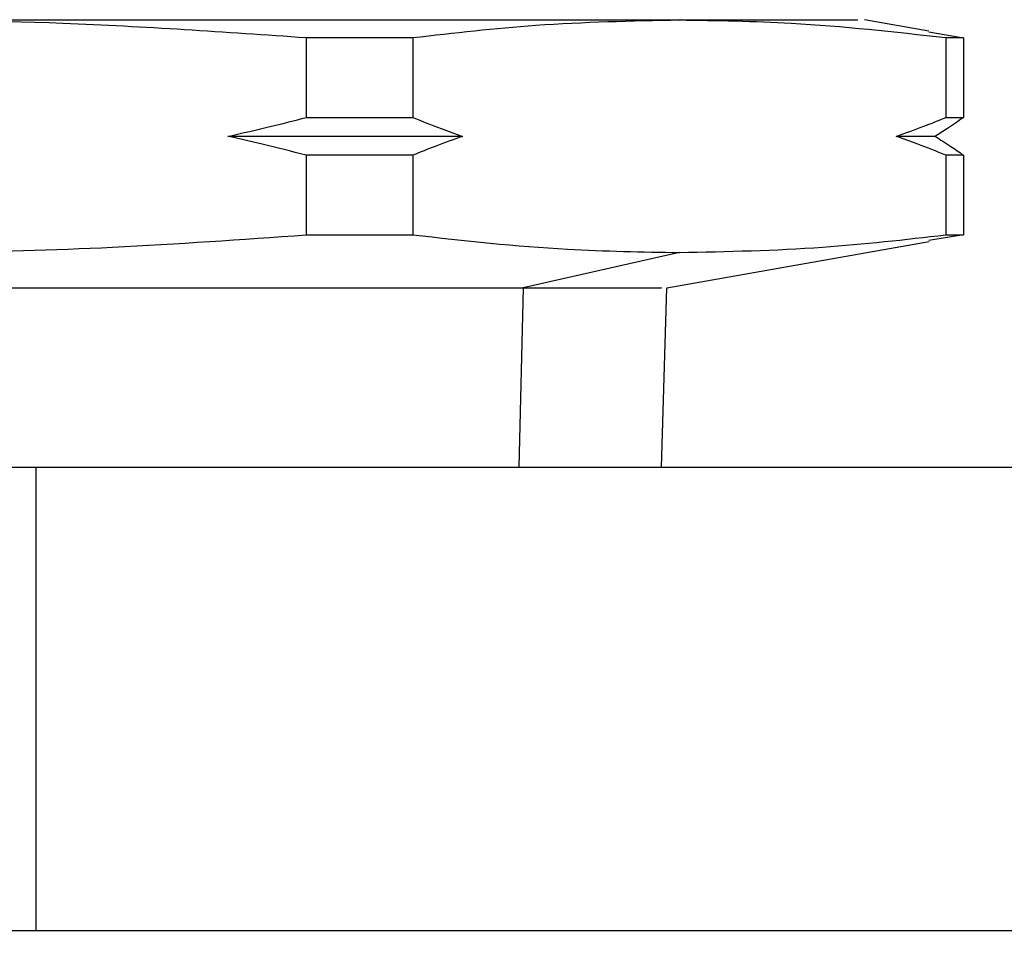
# Model space of a CAD drawing. Units: inches. Extents: x -2 to 332, y 6 to 219.
# Drawn here: x 130 to 130, y 135 to 136 of the extents above; entities that cross this region are included whole.
import ezdxf

# ---------------------------------------------------------------- set-up
doc = ezdxf.new("R2010")
doc.units = ezdxf.units.IN
doc.header["$LTSCALE"] = 6
doc.header["$MEASUREMENT"] = 0
doc.layers.get('0').update_dxf_attribs({"lineweight": 25})
doc.layers.add('Dimensions(ANSI)', color=7, linetype='Continuous', lineweight=25)
doc.styles.add('WattsCenBigText', font='arial.ttf', dxfattribs={"width": 0.9})
doc.dimstyles.new('Dec 3.123[2.12]BigText', dxfattribs={"dimscale": 12.307692, "dimtxt": 0.15, "dimasz": 0.19685, "dimexe": 0.04, "dimexo": 0.04, "dimgap": 0.031496, "dimtad": 1, "dimtih": 1, "dimtoh": 1, "dimdec": 3, "dimrnd": 1e-08, "dimzin": 4, "dimdsep": 46, "dimtxsty": 'WattsCenBigText', "dimcen": 0.09, "dimdle": 0.09, "dimclrd": 7, "dimclre": 7, "dimclrt": 7, "dimadec": 0, "dimazin": 1, "dimtfac": 0.733333, "dimtdec": 3, "dimtofl": 0, "dimtmove": 0, "dimatfit": 3, "dimfxl": 1, "dimtolj": 1, "dimtzin": 4, "dimlwd": 25, "dimlwe": 25, "dimarcsym": 0})

# ---------------------------------------------------------------- blocks, each defined once
blk = doc.blocks.new('*D4')
at = {"layer": 'Defpoints', "color": 0, "linetype": 'Continuous', "transparency": 16777216}
for p in [(103.24759, 140.88311), (178.33536, 140.88311), (130.93593, 60.59463)]:
    blk.add_point(p, dxfattribs=at)
at = {"layer": 'Dimensions(ANSI)', "color": 7, "linetype": 'Continuous', "lineweight": 25, "transparency": 16777216}
for p, q in [((104.2322, 140.88311), (178.82767, 140.88311)), ((178.33536, 138.46034), (178.33536, 98.33533)), ((178.33536, 63.0174), (178.33536, 92.54125)), ((131.92054, 60.59463), (178.82767, 60.59463))]:
    blk.add_line(p, q, dxfattribs=at)
at = {"layer": 'Dimensions(ANSI)', "color": 7, "linetype": 'Continuous', "transparency": 16777216}
for points in [[(177.93156, 138.46034), (178.73915, 138.46034), (178.33536, 140.88311)], [(177.93156, 63.0174), (178.73915, 63.0174), (178.33536, 60.59463)]]:
    blk.add_solid(points, dxfattribs=at)
at = {"layer": 'Dimensions(ANSI)', "color": 7, "linetype": 'Continuous', "lineweight": 25, "transparency": 16777216, "insert": (178.33536, 97.94768), "char_height": 1.8461539, "attachment_point": 2, "style": 'WattsCenBigText'}
blk.add_mtext('\\A1;\\fArial|b0|i0;(80.3 [2039])\\P\\fArial|b0|i0;O.A.H.', dxfattribs=at)
blk = doc.blocks.new('*D10')
at = {"layer": 'Defpoints', "color": 0, "linetype": 'Continuous', "transparency": 16777216}
for p in [(130.3674, 136.97811), (131.12973, 60.59463), (160.68154, 60.59463)]:
    blk.add_point(p, dxfattribs=at)
at = {"layer": 'Dimensions(ANSI)', "color": 7, "linetype": 'Continuous', "lineweight": 25, "transparency": 16777216}
for p, q in [((131.35202, 136.97811), (161.17385, 136.97811)), ((160.68154, 134.55534), (160.68154, 117.98298)), ((160.68154, 63.0174), (160.68154, 105.99602)), ((132.11435, 60.59463), (161.17385, 60.59463))]:
    blk.add_line(p, q, dxfattribs=at)
at = {"layer": 'Dimensions(ANSI)', "color": 7, "linetype": 'Continuous', "transparency": 16777216}
for points in [[(160.27774, 134.55534), (161.08533, 134.55534), (160.68154, 136.97811)], [(160.27774, 63.0174), (161.08533, 63.0174), (160.68154, 60.59463)]]:
    blk.add_solid(points, dxfattribs=at)
at = {"layer": 'Dimensions(ANSI)', "color": 7, "linetype": 'Continuous', "lineweight": 25, "transparency": 16777216, "insert": (160.68154, 117.59533), "char_height": 1.8461539, "attachment_point": 2, "style": 'WattsCenBigText'}
blk.add_mtext('\\A1;76.4 [1940]\\PW/O VACUUM BREAKER\\P& PRESS. GAUGE \\PFITTINGS INSTALLED', dxfattribs=at)
blk = doc.blocks.new('A$C51CD6C82')
at = {"color": 7, "linetype": 'Continuous', "lineweight": 25}
for p, q in [((5.722701, 4.181971), (5.722809, 4.181947)), ((5.734029, 4.181462), (5.731137, 4.181971)), ((5.734023, 4.181426), (5.735584, 4.181153)), ((5.706027, 4.181153), (5.706027, 4.177574)), ((5.71083, 4.181153), (5.71083, 4.177574)), ((5.734788, 4.181153), (5.734788, 4.177574)), ((5.735584, 4.181153), (5.735584, 4.177574)), ((5.706027, 4.175881), (5.706027, 4.172301)), ((5.71083, 4.175881), (5.71083, 4.172301)), ((5.734788, 4.175881), (5.734788, 4.172301)), ((5.735584, 4.175881), (5.735584, 4.172301)), ((5.722248, 4.169916), (5.734033, 4.171994)), ((5.735584, 4.172301), (5.734023, 4.172048)), ((5.722809, 4.171508), (5.715783, 4.169916)), ((5.715783, 4.169916), (5.715588, 4.16186)), ((5.721998, 4.16186), (5.722248, 4.169916)), ((5.693892, 4.141027), (5.693892, 4.16186)), ((5.693892, 4.16186), (5.743537, 4.16186)), ((5.693892, 4.141027), (5.743537, 4.141027))]:
    blk.add_line(p, q, dxfattribs=at)
for points, knots in [([(5.655366, 4.181971), (5.655279, 4.181971), (5.65497, 4.181971), (5.657387, 4.181971), (5.662188, 4.181971), (5.668951, 4.181971), (5.677168, 4.181971), (5.68677, 4.181971), (5.697188, 4.181971), (5.707263, 4.181971), (5.716132, 4.181971), (5.720563, 4.181971), (5.722701, 4.181971)], [0, 0, 0, 0, 0.043336, 0.154722, 0.262089, 0.362224, 0.462359, 0.569726, 0.681112, 0.792498, 0.899865, 1, 1, 1, 1]), ([(5.706027, 4.181153), (5.702384, 4.181406), (5.695397, 4.181889), (5.685721, 4.182001), (5.676792, 4.181758), (5.671228, 4.18136), (5.668328, 4.181153)], [0, 0, 0, 0, 0.290165, 0.556636, 0.768906, 1, 1, 1, 1]), ([(5.722809, 4.181947), (5.720659, 4.181904), (5.716661, 4.181823), (5.712673, 4.181365), (5.71083, 4.181153)], [0, 0, 0, 0, 0.537813, 1, 1, 1, 1]), ([(5.722701, 4.181971), (5.72447, 4.181971), (5.728134, 4.181971), (5.730893, 4.181971), (5.730824, 4.181971), (5.730797, 4.181971)], [0, 0, 0, 0, 0.363399, 0.753043, 1, 1, 1, 1]), ([(5.734788, 4.181153), (5.732473, 4.181412), (5.728485, 4.181858), (5.724487, 4.181921), (5.722809, 4.181947)], [0, 0, 0, 0, 0.580329, 1, 1, 1, 1]), ([(5.71083, 4.181153), (5.709948, 4.181153), (5.708374, 4.181153), (5.706744, 4.181153), (5.706027, 4.181153)], [0, 0, 0, 0, 0.56, 1, 1, 1, 1]), ([(5.735584, 4.181153), (5.735477, 4.181153), (5.735285, 4.181153), (5.73494, 4.181153), (5.734788, 4.181153)], [0, 0, 0, 0, 0.56, 1, 1, 1, 1]), ([(5.702512, 4.176727), (5.703164, 4.176875), (5.704339, 4.177141), (5.705507, 4.17744), (5.706027, 4.177574)], [0, 0, 0, 0, 0.55456, 1, 1, 1, 1]), ([(5.706027, 4.177574), (5.706938, 4.177574), (5.708567, 4.177574), (5.710139, 4.177574), (5.71083, 4.177574)], [0, 0, 0, 0, 0.56, 1, 1, 1, 1]), ([(5.71083, 4.177574), (5.71125, 4.177405), (5.711992, 4.177107), (5.712739, 4.176842), (5.713064, 4.176727)], [0, 0, 0, 0, 0.565376, 1, 1, 1, 1]), ([(5.732555, 4.176727), (5.732969, 4.176875), (5.733716, 4.177141), (5.734458, 4.17744), (5.734788, 4.177574)], [0, 0, 0, 0, 0.5545597, 1, 1, 1, 1]), ([(5.735584, 4.177574), (5.735343, 4.177405), (5.734918, 4.177107), (5.734489, 4.176842), (5.734303, 4.176727)], [0, 0, 0, 0, 0.5653763, 1, 1, 1, 1]), ([(5.734788, 4.177574), (5.734978, 4.177574), (5.735317, 4.177574), (5.735503, 4.177574), (5.735584, 4.177574)], [0, 0, 0, 0, 0.56, 1, 1, 1, 1]), ([(5.706027, 4.175881), (5.705366, 4.176049), (5.704199, 4.176348), (5.703023, 4.176612), (5.702512, 4.176727)], [0, 0, 0, 0, 0.5653763, 1, 1, 1, 1]), ([(5.713064, 4.176727), (5.711168, 4.176727), (5.707783, 4.176727), (5.704123, 4.176727), (5.702512, 4.176727)], [0, 0, 0, 0, 0.56, 1, 1, 1, 1]), ([(5.713064, 4.176727), (5.712649, 4.17658), (5.711902, 4.176314), (5.711161, 4.176014), (5.71083, 4.175881)], [0, 0, 0, 0, 0.5545597, 1, 1, 1, 1]), ([(5.734788, 4.175881), (5.734369, 4.176049), (5.733627, 4.176348), (5.732879, 4.176612), (5.732555, 4.176727)], [0, 0, 0, 0, 0.5653763, 1, 1, 1, 1]), ([(5.734303, 4.176727), (5.734183, 4.176727), (5.73397, 4.176727), (5.732987, 4.176727), (5.732555, 4.176727)], [0, 0, 0, 0, 0.56, 1, 1, 1, 1]), ([(5.734303, 4.176727), (5.734541, 4.17658), (5.734969, 4.176314), (5.735395, 4.176014), (5.735584, 4.175881)], [0, 0, 0, 0, 0.55456, 1, 1, 1, 1]), ([(5.71083, 4.175881), (5.709948, 4.175881), (5.708374, 4.175881), (5.706744, 4.175881), (5.706027, 4.175881)], [0, 0, 0, 0, 0.56, 1, 1, 1, 1]), ([(5.735584, 4.175881), (5.735477, 4.175881), (5.735285, 4.175881), (5.73494, 4.175881), (5.734788, 4.175881)], [0, 0, 0, 0, 0.56, 1, 1, 1, 1]), ([(5.668328, 4.172301), (5.67197, 4.172049), (5.678957, 4.171565), (5.688634, 4.171454), (5.697562, 4.171697), (5.703126, 4.172094), (5.706027, 4.172301)], [0, 0, 0, 0, 0.2901646, 0.5566365, 0.7689065, 1, 1, 1, 1]), ([(5.706027, 4.172301), (5.706938, 4.172301), (5.708567, 4.172301), (5.710139, 4.172301), (5.71083, 4.172301)], [0, 0, 0, 0, 0.56, 1, 1, 1, 1]), ([(5.71083, 4.172301), (5.713145, 4.172043), (5.717134, 4.171597), (5.721131, 4.171534), (5.722809, 4.171508)], [0, 0, 0, 0, 0.580329, 1, 1, 1, 1]), ([(5.722809, 4.171508), (5.724959, 4.171551), (5.728957, 4.171632), (5.732945, 4.17209), (5.734788, 4.172301)], [0, 0, 0, 0, 0.537813, 1, 1, 1, 1]), ([(5.734788, 4.172301), (5.734978, 4.172301), (5.735317, 4.172301), (5.735503, 4.172301), (5.735584, 4.172301)], [0, 0, 0, 0, 0.56, 1, 1, 1, 1]), ([(5.664175, 4.169916), (5.664109, 4.169916), (5.663872, 4.169916), (5.665725, 4.169916), (5.669404, 4.169916), (5.674588, 4.169916), (5.680885, 4.169916), (5.688244, 4.169916), (5.696229, 4.169916), (5.703951, 4.169916), (5.710748, 4.169916), (5.714144, 4.169916), (5.715783, 4.169916)], [0, 0, 0, 0, 0.0432078, 0.1546082, 0.2619898, 0.3621385, 0.4622873, 0.5696688, 0.6810693, 0.7924697, 0.8998512, 1, 1, 1, 1]), ([(5.715783, 4.169916), (5.717138, 4.169916), (5.719947, 4.169916), (5.722061, 4.169916), (5.722009, 4.169916), (5.721988, 4.169916)], [0, 0, 0, 0, 0.363222, 0.752677, 1, 1, 1, 1]), ([(5.688579, 4.16186), (5.68957, 4.16186), (5.691341, 4.16186), (5.693113, 4.16186), (5.693892, 4.16186)], [0, 0, 0, 0, 0.56, 1, 1, 1, 1]), ([(5.688579, 4.141027), (5.68957, 4.141027), (5.691341, 4.141027), (5.693113, 4.141027), (5.693892, 4.141027)], [0, 0, 0, 0, 0.56, 1, 1, 1, 1])]:
    blk.add_open_spline(points, degree=3, knots=knots, dxfattribs=at)

msp = doc.modelspace()

# ---------------------------------------------------------------- block references
at = {"xscale": 18, "yscale": 18, "zscale": 18}
msp.add_blockref('A$C51CD6C82', (27.15426, 60.59463), dxfattribs=at)

# ---------------------------------------------------------------- dimensions: what is measured, and where the dimension line sits
at = {"layer": 'Dimensions(ANSI)', "color": 7, "linetype": 'Continuous', "lineweight": 25}
for base, p1, p2, text, picture, middle in [((178.33536, 140.88311), (130.93593, 60.59463), (103.24759, 140.88311), '\\fArial|b0|i0;(<>)\\P\\fArial|b0|i0;O.A.H.', '*D4', (178.33536, 95.43829)), ((160.68154, 60.59463), (130.3674, 136.97811), (131.12973, 60.59463), '<>\\PW/O VACUUM BREAKER\\P& PRESS. GAUGE \\PFITTINGS INSTALLED', '*D10', (160.68154, 111.9895))]:
    dim = msp.add_linear_dim(base=base, p1=p1, p2=p2, angle=90, text=text, dimstyle='Dec 3.123[2.12]BigText', override={"dimexo": 0.08, "dimdec": 1, "dimtdec": 1, "dimatfit": 1, "dimtvp": -0.25}, dxfattribs=at)
    dim.commit()
    dim.dimension.update_dxf_attribs({"geometry": picture, "text_midpoint": middle, "dimtype": 160})

doc.saveas('drawing.dxf')
